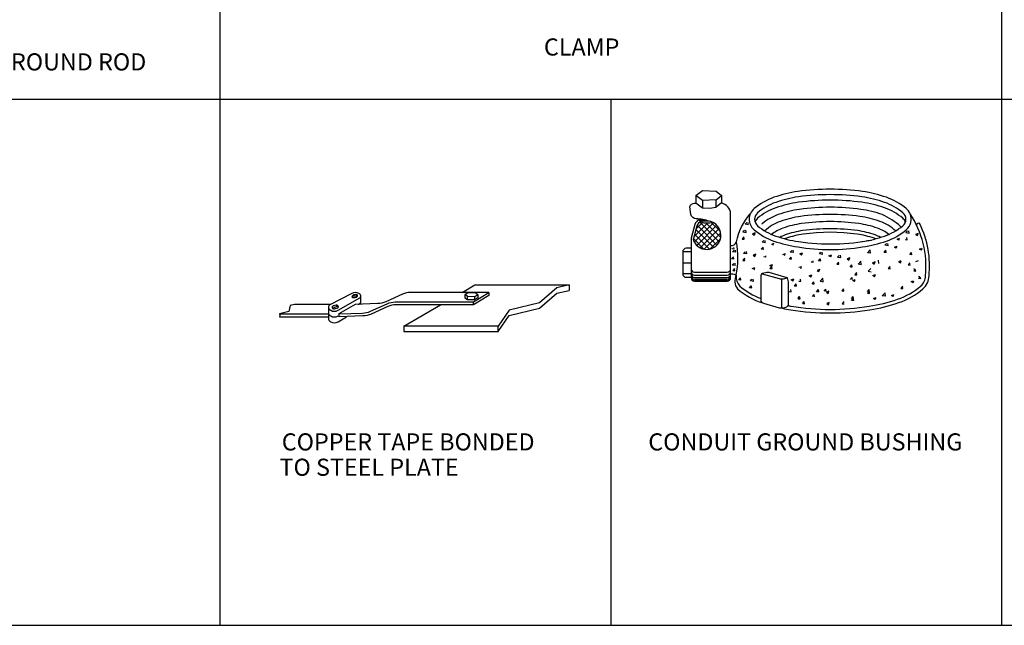
# Model space of a CAD drawing. Units: inches. Extents: x 1917 to 3477, y 820 to 1550.
# Drawn here: x 2053 to 2283, y 1044 to 1185 of the extents above; entities that cross this region are included whole.
import ezdxf
from ezdxf.enums import TextEntityAlignment as Align

# ---------------------------------------------------------------- set-up
doc = ezdxf.new("R2010")
doc.units = ezdxf.units.IN
doc.header["$MEASUREMENT"] = 0
for name, color, linetype in [('ELDIM', 2, 'Continuous'), ('TITLE', 7, 'Continuous'), ('TXT30', 2, 'Continuous')]:
    doc.layers.add(name, color=color, linetype=linetype)
doc.styles.add('ROMANS', font='romans.shx')

# ---------------------------------------------------------------- blocks, each defined once
blk = doc.blocks.new('*U79')
at = {"color": 2}
for p, q in [((2210.46, 1134.4), (2213.74, 1137.68)), ((2210.57, 1133.17), (2215.08, 1137.69)), ((2210.93, 1136.2), (2212.51, 1137.78)), ((2216.41, 1133.26), (2211.85, 1137.82)), ((2216.75, 1134.25), (2213.3, 1137.7)), ((2216.67, 1135.66), (2214.61, 1137.72)), ((2215.11, 1131.9), (2210.91, 1136.1)), ((2211.14, 1132.42), (2215.84, 1137.12)), ((2215.86, 1132.48), (2211.21, 1137.13)), ((2211.91, 1131.86), (2216.4, 1136.35)), ((2212.9, 1131.52), (2216.74, 1135.36)), ((2212.82, 1131.53), (2210.36, 1133.99)), ((2214.14, 1131.54), (2210.63, 1135.05)), ((2214.28, 1131.57), (2216.69, 1133.98))]:
    blk.add_line(p, q, dxfattribs=at)

msp = doc.modelspace()

# ---------------------------------------------------------------- linework, layer by layer
at = {"layer": 'ELDIM'}
for p, q in [((2211.26709, 1142.13767), (2211.27357, 1142.13767)), ((2211.62283, 1138.58656), (2211.62283, 1138.39034)), ((2223.19849, 1137.23599), (2223.13642, 1137.76947)), ((2222.69201, 1135.42831), (2222.62995, 1135.9618)), ((2224.61106, 1134.83545), (2224.78054, 1135.34055)), ((2260.82249, 1135.2837), (2260.76043, 1135.81719)), ((2222.25691, 1133.8555), (2222.16026, 1134.37945)), ((2227.17795, 1133.04219), (2227.11588, 1133.57568)), ((2258.40031, 1133.60623), (2258.56979, 1134.11134)), ((2259.88744, 1133.75509), (2260.38705, 1133.71138)), ((2260.38739, 1133.71089), (2260.29074, 1134.23484)), ((2262.74154, 1134.69083), (2262.91102, 1135.19594)), ((2209.82103, 1130.9324), (2207.85749, 1130.9324)), ((2219.87927, 1131.63238), (2219.82844, 1131.90794)), ((2220.23198, 1130.80068), (2220.16992, 1131.33416)), ((2222.83672, 1130.43914), (2222.77465, 1130.97263)), ((2226.74285, 1131.46938), (2226.6462, 1131.99332)), ((2233.76215, 1130.72837), (2233.70009, 1131.26186)), ((2240.56341, 1130.29453), (2240.50135, 1130.82802)), ((2251.79944, 1130.57407), (2251.70709, 1131.36789)), ((2255.46733, 1130.74631), (2255.37068, 1131.27026)), ((2255.90243, 1132.31912), (2255.84037, 1132.85261)), ((2257.82148, 1131.72626), (2257.99096, 1132.23136)), ((2261.46267, 1130.22179), (2261.36602, 1130.74573)), ((2263.68388, 1131.27374), (2263.83572, 1131.72627)), ((2219.79688, 1129.22787), (2219.70023, 1129.75181)), ((2222.40162, 1128.86633), (2222.30497, 1129.39028)), ((2224.75577, 1129.84628), (2224.92525, 1130.35138)), ((2227.33171, 1129.68009), (2227.28088, 1129.95565)), ((2231.2808, 1130.32355), (2231.86606, 1130.54821)), ((2231.69692, 1130.04262), (2231.8664, 1130.54773)), ((2233.32705, 1129.15556), (2233.2304, 1129.67951)), ((2235.6812, 1130.1355), (2235.85068, 1130.64061)), ((2238.40185, 1128.52318), (2238.35102, 1128.79875)), ((2240.12831, 1128.72172), (2240.03166, 1129.24567)), ((2242.48246, 1129.70166), (2242.65194, 1130.20677)), ((2244.39719, 1127.99865), (2244.30054, 1128.5226)), ((2244.83229, 1129.57146), (2244.77022, 1130.10495)), ((2246.75134, 1128.9786), (2246.92082, 1129.4837)), ((2249.62882, 1127.89872), (2249.53648, 1128.69254)), ((2252.67646, 1128.05109), (2252.84595, 1128.5562)), ((2253.753, 1128.18794), (2253.66065, 1128.98176)), ((2258.76382, 1128.30916), (2258.91566, 1128.76169)), ((2262.3947, 1128.64183), (2262.97996, 1128.86649)), ((2209.81501, 1128.2273), (2207.85147, 1128.2273)), ((2220.08629, 1126.48021), (2219.98965, 1127.00416)), ((2220.15962, 1127.69149), (2220.09756, 1128.22497)), ((2224.11777, 1126.99743), (2224.70303, 1127.22209)), ((2224.53389, 1126.71651), (2224.70337, 1127.22162)), ((2228.65806, 1127.43958), (2228.82754, 1127.94469)), ((2228.76876, 1126.98636), (2228.67211, 1127.5103)), ((2235.0432, 1127.28666), (2235.62846, 1127.51132)), ((2235.45932, 1127.00574), (2235.6288, 1127.51085)), ((2239.7282, 1126.28267), (2239.89768, 1126.78778)), ((2247.03363, 1127.42937), (2247.42356, 1127.89407)), ((2247.10792, 1127.40619), (2247.52021, 1127.37012)), ((2247.52055, 1127.36964), (2247.4239, 1127.89359)), ((2256.38786, 1126.9496), (2256.29122, 1127.47354)), ((2262.3832, 1126.42507), (2262.32846, 1126.72181)), ((2209.81501, 1125.74369), (2207.8525, 1125.74369)), ((2221.46102, 1124.31101), (2221.36437, 1124.83495)), ((2224.4285, 1124.00384), (2224.36644, 1124.53733)), ((2230.94952, 1124.49533), (2230.94952, 1117.71258)), ((2233.6474, 1124.07422), (2233.81688, 1124.57933)), ((2234.99771, 1124.06598), (2235.49732, 1124.02226)), ((2235.49767, 1124.02178), (2235.40102, 1124.54572)), ((2237.85181, 1125.00172), (2238.0213, 1125.50683)), ((2238.13411, 1123.4525), (2238.52403, 1123.91719)), ((2238.62102, 1123.39277), (2238.52437, 1123.91671)), ((2240.7293, 1123.92184), (2240.63695, 1124.71566)), ((2247.10598, 1124.46479), (2247.49591, 1124.92949)), ((2247.5929, 1124.40506), (2247.49625, 1124.92901)), ((2248.05063, 1123.95018), (2248.22012, 1124.45529)), ((2248.58368, 1125.52184), (2248.48703, 1126.04579)), ((2252.74882, 1125.08651), (2252.9183, 1125.59162)), ((2261.73033, 1123.68153), (2261.88217, 1124.13406)), ((2263.54086, 1124.6174), (2263.48612, 1124.91414)), ((2181.33681, 1123.17317), (2181.33681, 1121.84034)), ((2223.9934, 1122.43103), (2223.89675, 1122.95497)), ((2232.75474, 1121.60754), (2233.25435, 1121.56383)), ((2233.25469, 1121.56335), (2233.15805, 1122.08729)), ((2234.48682, 1122.86824), (2234.39017, 1123.39218)), ((2238.2084, 1123.42932), (2238.62068, 1123.39325)), ((2239.68415, 1121.54497), (2239.58751, 1122.06891)), ((2240.95591, 1121.71713), (2241.34583, 1122.18183)), ((2241.44282, 1121.65741), (2241.34617, 1122.18135)), ((2241.90056, 1121.20252), (2242.07004, 1121.70763)), ((2245.55696, 1121.71133), (2245.46031, 1122.23528)), ((2251.5523, 1121.1868), (2251.45354, 1122.14122)), ((2259.35437, 1122.32196), (2259.25772, 1122.84591)), ((2130.61766, 1120.65731), (2131.81392, 1120.57243)), ((2132.53721, 1120.56749), (2132.53721, 1118.62351)), ((2234.80583, 1119.98177), (2235.19576, 1120.44647)), ((2234.88012, 1119.95859), (2235.29241, 1119.92252)), ((2235.29275, 1119.92204), (2235.1961, 1120.44599)), ((2235.89114, 1118.82486), (2236.28107, 1119.28956)), ((2236.37806, 1118.76513), (2236.28141, 1119.28908)), ((2238.20646, 1120.48792), (2238.59639, 1120.95261)), ((2238.69338, 1120.42819), (2238.59673, 1120.95213)), ((2247.86225, 1119.52375), (2247.76349, 1120.47816)), ((2252.89834, 1119.75639), (2253.06782, 1120.26149)), ((2255.27243, 1120.52342), (2255.18008, 1121.31724)), ((2257.09179, 1120.44021), (2257.26128, 1120.94531)), ((2125.03087, 1117.94377), (2125.03087, 1115.25403)), ((2125.91451, 1117.77565), (2127.25269, 1118.26521)), ((2142.65295, 1113.55986), (2151.20986, 1118.51268)), ((2174.41985, 1117.83674), (2174.60549, 1117.94419)), ((2235.96543, 1118.80168), (2236.37772, 1118.76561)), ((2241.97291, 1118.52717), (2242.14239, 1119.03228))]:
    msp.add_line(p, q, dxfattribs=at)
for points in [[(2210.95168, 1144.0668), (2212.52411, 1145.20543), (2215.70928, 1145.1184), (2216.93149, 1144.06892)], [(2215.70354, 1143.02616), (2216.93149, 1144.06892), (2216.93072, 1142.38033), (2215.70278, 1141.33757), (2215.70354, 1143.02616), (2212.51716, 1142.89972), (2210.95168, 1144.0668), (2210.95091, 1142.37821), (2212.5164, 1141.21113)], [(2212.51716, 1142.89972), (2212.5164, 1141.21113), (2214.11057, 1141.14033), (2215.70278, 1141.33757)], [(2223.19814, 1137.23644), (2222.45475, 1137.35173), (2222.82701, 1137.73971)], [(2222.32053, 1135.93204), (2221.94827, 1135.54406), (2222.69166, 1135.42877)], [(2224.7802, 1135.34104), (2224.19494, 1135.11637), (2224.61072, 1134.83593)], [(2260.45101, 1135.78742), (2260.07875, 1135.39945), (2260.82214, 1135.28416)], [(2222.15992, 1134.37993), (2221.75696, 1133.8997), (2222.25657, 1133.85599)], [(2227.1776, 1133.04265), (2226.43421, 1133.15794), (2226.80647, 1133.54591)], [(2258.39996, 1133.60671), (2257.98418, 1133.88716), (2258.56945, 1134.11182)], [(2262.91068, 1135.19642), (2262.32542, 1134.97176), (2262.74119, 1134.69132)], [(2219.45682, 1131.76893), (2219.37931, 1131.67656), (2219.87892, 1131.63285)], [(2220.23163, 1130.80113), (2219.48824, 1130.91643), (2219.8605, 1131.3044)], [(2222.83637, 1130.4396), (2222.09298, 1130.55489), (2222.46524, 1130.94287)], [(2226.74251, 1131.46986), (2226.24289, 1131.51357), (2226.64586, 1131.99381)], [(2229.09665, 1132.4498), (2228.68087, 1132.73025), (2229.26613, 1132.95491)], [(2233.7618, 1130.72883), (2233.01841, 1130.84412), (2233.39067, 1131.23209)], [(2240.56306, 1130.29499), (2239.81967, 1130.41028), (2240.19193, 1130.79825)], [(2251.79909, 1130.57453), (2251.0557, 1130.68982), (2251.70675, 1131.36835)], [(2255.46699, 1130.7468), (2254.96737, 1130.79051), (2255.37034, 1131.27074)], [(2255.90208, 1132.31958), (2255.15869, 1132.43487), (2255.53095, 1132.82285)], [(2257.82113, 1131.72674), (2257.40535, 1132.00718), (2257.99062, 1132.23184)], [(2261.46232, 1130.22227), (2260.96271, 1130.26598), (2261.36568, 1130.74622)], [(2263.68354, 1131.27423), (2263.26776, 1131.55468), (2263.77341, 1131.74878)], [(2219.79654, 1129.22835), (2219.29692, 1129.27206), (2219.69989, 1129.7523)], [(2222.30463, 1129.39076), (2221.90166, 1128.91053), (2222.40127, 1128.86682)], [(2224.9249, 1130.35187), (2224.33964, 1130.1272), (2224.75542, 1129.84676)], [(2227.33137, 1129.68057), (2226.83176, 1129.72428), (2226.90926, 1129.81665)], [(2233.32671, 1129.15605), (2232.82709, 1129.19976), (2233.23006, 1129.67999)], [(2235.68085, 1130.13599), (2235.26507, 1130.41643), (2235.85034, 1130.64109)], [(2237.9794, 1128.65974), (2237.9019, 1128.56737), (2238.40151, 1128.52366)], [(2240.12797, 1128.72221), (2239.62836, 1128.76592), (2240.03132, 1129.24615)], [(2242.48212, 1129.70215), (2242.06634, 1129.98259), (2242.6516, 1130.20725)], [(2244.3002, 1128.52308), (2243.89723, 1128.04285), (2244.39684, 1127.99914)], [(2244.46081, 1130.07519), (2244.08855, 1129.68721), (2244.83194, 1129.57192)], [(2246.92047, 1129.48419), (2246.33521, 1129.25952), (2246.75099, 1128.97908)], [(2249.62848, 1127.89918), (2248.88509, 1128.01447), (2249.53613, 1128.693)], [(2252.84561, 1128.55668), (2252.26034, 1128.33202), (2252.67612, 1128.05157)], [(2258.85335, 1128.7842), (2258.3477, 1128.5901), (2258.76348, 1128.30965)], [(2220.15928, 1127.69194), (2219.41589, 1127.80723), (2219.78815, 1128.19521)], [(2219.9893, 1127.00464), (2219.58634, 1126.52441), (2220.08595, 1126.4807)], [(2228.65772, 1127.44006), (2228.24194, 1127.7205), (2228.8272, 1127.94516)], [(2228.67177, 1127.51079), (2228.2688, 1127.03055), (2228.76841, 1126.98684)], [(2239.89734, 1126.78826), (2239.31208, 1126.56359), (2239.72785, 1126.28315)], [(2251.85145, 1127.02994), (2251.20041, 1126.35141), (2251.9438, 1126.23612)], [(2256.29087, 1127.47403), (2255.88791, 1126.9938), (2256.38752, 1126.95009)], [(2261.00391, 1128.36009), (2260.60094, 1127.87986), (2261.10055, 1127.83615)], [(2262.20182, 1126.84894), (2261.88325, 1126.46928), (2262.38286, 1126.42557)], [(2262.0129, 1127.00661), (2261.92997, 1126.92018), (2262.16094, 1126.88436)], [(2221.46068, 1124.31149), (2220.96107, 1124.3552), (2221.36403, 1124.83543)], [(2224.42815, 1124.0043), (2223.68476, 1124.11959), (2224.05702, 1124.50756)], [(2233.64706, 1124.0747), (2233.23128, 1124.35515), (2233.81654, 1124.57981)], [(2237.85147, 1125.0022), (2237.43569, 1125.28265), (2238.02095, 1125.50731)], [(2240.63661, 1124.71612), (2239.98556, 1124.0376), (2240.72896, 1123.9223)], [(2248.05029, 1123.95067), (2247.63451, 1124.23111), (2248.21977, 1124.45577)], [(2248.48669, 1126.04627), (2248.08372, 1125.56604), (2248.58334, 1125.52233)], [(2252.74848, 1125.087), (2252.3327, 1125.36744), (2252.91796, 1125.5921)], [(2261.72998, 1123.68202), (2261.3142, 1123.96246), (2261.81986, 1124.15657)], [(2263.54052, 1124.6179), (2263.04091, 1124.66161), (2263.35948, 1125.04127)], [(2263.3186, 1125.07669), (2263.08763, 1125.11251), (2263.17056, 1125.19894)], [(2156.24281, 1121.4258), (2159.2617, 1123.17317), (2181.33681, 1123.17317), (2178.38096, 1122.52455), (2174.36108, 1119.0061), (2167.29343, 1117.2994), (2164.72806, 1113.55986)], [(2164.72806, 1112.2697), (2167.29343, 1116.00924), (2174.36108, 1117.71594), (2178.38096, 1121.23439), (2181.33681, 1121.88301)], [(2223.99306, 1122.43151), (2223.49345, 1122.47523), (2223.89641, 1122.95546)], [(2234.48648, 1122.86872), (2233.98687, 1122.91243), (2234.38983, 1123.39267)], [(2239.68381, 1121.54546), (2239.1842, 1121.58917), (2239.58716, 1122.0694)], [(2242.0697, 1121.70811), (2241.48444, 1121.48345), (2241.90021, 1121.20301)], [(2245.45997, 1122.23576), (2245.05701, 1121.75553), (2245.55662, 1121.71182)], [(2251.54984, 1121.61776), (2251.05023, 1121.66147), (2251.4532, 1122.14171)], [(2251.45531, 1121.71124), (2251.05235, 1121.231), (2251.55196, 1121.18729)], [(2259.25738, 1122.8464), (2258.85441, 1122.36617), (2259.35403, 1122.32246)], [(2131.80014, 1120.54347), (2130.59156, 1120.62923)], [(2159.95513, 1120.90207), (2159.22963, 1121.30166), (2157.53571, 1121.27688), (2156.92535, 1120.90207)], [(2157.53571, 1120.52725), (2156.92535, 1120.90207), (2156.92535, 1120.12961), (2157.53571, 1119.7548), (2159.22963, 1119.73002), (2159.22963, 1120.50248)], [(2157.53571, 1119.7548), (2157.53571, 1120.52725), (2159.22963, 1120.50248), (2159.95513, 1120.90207), (2159.95513, 1120.12961), (2159.22963, 1119.73002)], [(2245.53233, 1119.27118), (2245.12936, 1118.79095), (2245.62897, 1118.74724)], [(2247.8598, 1119.95471), (2247.36019, 1119.99842), (2247.76315, 1120.47865)], [(2247.86191, 1119.52424), (2247.3623, 1119.56795), (2247.76526, 1120.04818)], [(2252.898, 1119.75687), (2252.48222, 1120.03732), (2253.06748, 1120.26198)], [(2255.27208, 1120.52388), (2254.52869, 1120.63918), (2255.17973, 1121.3177)], [(2257.09145, 1120.4407), (2256.67568, 1120.72114), (2257.26094, 1120.9458)], [(2125.56241, 1118.62351), (2117.10296, 1118.62351), (2116.0622, 1118.34909), (2115.77287, 1116.97566), (2113.52386, 1116.40154), (2125.03087, 1116.40154)], [(2242.14205, 1119.03276), (2241.55679, 1118.8081), (2241.97257, 1118.52766)], [(2113.52386, 1116.40154), (2113.61263, 1116.02857), (2113.52386, 1115.71038), (2125.03087, 1115.71038)], [(2164.72806, 1112.22703), (2164.72806, 1113.55986), (2142.65295, 1113.55986), (2142.65295, 1112.2697), (2164.80177, 1112.2697)]]:
    msp.add_lwpolyline(points, dxfattribs=at)
for points in [[(2261.03843, 1139.79302, 0.11510421), (2260.14242, 1141.0066, 0.091296126), (2255.50553, 1143.64631, 0.048044589), (2249.93596, 1145.00588, 0.068259083), (2234.77721, 1145.00588, 0.048044589), (2229.20764, 1143.64631, 0.091296126), (2224.57075, 1141.0066, 0.461525466), (2224.53929, 1136.08001)], [(2212.1941, 1137.9739, 0.236175979), (2211.12449, 1136.92818), (2210.36891, 1134.05042, 0.166722611), (2210.40424, 1133.50921, 1.68479567), (2214.05032, 1138.05763, 0.08672227), (2211.00574, 1138.59424, -0.298494174), (2209.76916, 1139.62407), (2209.52092, 1141.43865, -0.348369161), (2210.65088, 1142.27452), (2211.09001, 1142.27452)], [(2211.63036, 1138.39417, 0.191786707), (2210.68993, 1137.32906), (2209.84354, 1134.07939, 0.065605823), (2209.81501, 1133.86285), (2209.81501, 1124.86327, 0.414213562), (2210.65088, 1124.0274), (2218.22864, 1124.0274, 0.414213562), (2219.06451, 1124.86327), (2219.06451, 1139.76692, 0.386858475), (2216.793, 1142.26338)], [(2249.75676, 1133.29483, 0.048044589), (2255.09279, 1134.5974, 0.091296126), (2259.33507, 1137.01246, 0.479359028), (2259.33507, 1140.04733, 0.091296126), (2255.09279, 1142.46239, 0.048044589), (2249.75676, 1143.76496, 0.068259083), (2234.95641, 1143.76496, 0.048044589), (2229.62038, 1142.46239, 0.091296126), (2225.3781, 1140.04733, 0.461525466), (2225.3781, 1137.01246, 0.091296126), (2229.62038, 1134.5974, 0.048044589), (2234.95641, 1133.29483, 0.082944635), (2252.014, 1133.67188)], [(2259.93493, 1137.88912, 0.136387038), (2259.33507, 1138.76579, 0.091296126), (2255.09279, 1141.18085, 0.048044589), (2249.75676, 1142.48341, 0.068259083), (2234.95641, 1142.48341, 0.048044589), (2229.62038, 1141.18085, 0.091296126), (2225.3781, 1138.76579, 0.136387038), (2224.77824, 1137.88912, 0.221305533)], [(2258.89668, 1136.71184, 0.136387038), (2258.80243, 1136.84957, 0.076970669), (2254.54248, 1139.60229, 0.048044589), (2249.51784, 1140.82884, 0.068259083), (2235.19533, 1140.82884, 0.048044589), (2230.17069, 1139.60229, 0.091296126), (2226.45457, 1137.48676, 0.136387038), (2226.36032, 1137.34903, 0.134081681)], [(2211.62283, 1138.39979), (2212.31048, 1137.88714, 0.150171852), (2212.77298, 1137.72223), (2214.04041, 1137.66593, 0.041933742), (2214.18026, 1137.67145), (2214.9391, 1137.76546)], [(2214.44479, 1137.96218), (2212.77298, 1138.03643, -0.150171852), (2212.31048, 1138.20134), (2211.80825, 1138.57575)], [(2212.12091, 1138.5469), (2212.31048, 1138.40557, 0.150171852), (2212.77298, 1138.24067), (2213.66396, 1138.20109)], [(2220.37969, 1125.41761, 0.088810136), (2220.44827, 1133.25434, -0.135970428), (2223.66823, 1139.76623)], [(2224.57075, 1136.05319, 0.091296126), (2229.20764, 1133.41348, 0.048044589), (2234.77721, 1132.0539, 0.082944635), (2249.93596, 1132.0539, 0.048044589), (2255.50553, 1133.41348, 0.091296126), (2260.14242, 1136.05319, 0.333609295), (2261.04151, 1139.78585, 0.091296126)], [(2257.6408, 1135.79728, 0.106629763), (2253.99217, 1138.02373, 0.048044589), (2249.27892, 1139.17427, 0.068259083), (2235.43425, 1139.17427, 0.048044589), (2230.721, 1138.02373, 0.106629763), (2227.07237, 1135.79728, 0.091296126)], [(2256.052, 1134.9735, 0.08921477), (2253.44186, 1136.44517, 0.048044589), (2249.04, 1137.5197, 0.068259083), (2235.67317, 1137.5197, 0.048044589), (2231.27131, 1136.44517, 0.091296126), (2228.60751, 1134.92871, 0.091296126)], [(2232.44893, 1118.33058, 0.005624482), (2233.24075, 1118.20713, 0.082944635), (2251.47242, 1118.20713, 0.048044589), (2258.10753, 1119.82681, 0.091296126), (2263.50675, 1122.9005, 0.221276729), (2264.63179, 1125.31748, 0.175482699), (2261.05069, 1139.76337, 0.175522041)], [(2254.13946, 1134.28367, 0.050829814), (2252.89155, 1134.86661, 0.048044589), (2248.80108, 1135.86513, 0.068259083), (2235.91209, 1135.86513, 0.048044589), (2231.82162, 1134.86661, 0.050829814), (2230.57371, 1134.28367, 0.091296126)], [(2252.95957, 1133.94569, 0.015431511), (2252.6164, 1134.07733, 0.048044589), (2248.68162, 1135.03784, 0.068259083), (2236.03156, 1135.03784, 0.048044589), (2232.09677, 1134.07733, 0.015431511), (2231.75361, 1133.94569, 0.050829814)], [(2265.4631, 1125.23032, 0.139320293), (2263.3349, 1137.45271, 0.618222145), (2262.53495, 1137.16603)], [(2209.81501, 1131.73105), (2208.68734, 1131.73105, 0.414213562), (2207.85147, 1130.89518), (2207.85147, 1125.78503, 0.414213562), (2208.68734, 1124.94916), (2209.81501, 1124.94916)], [(2209.81501, 1126.97056, 0.414213562), (2210.65088, 1126.1347), (2218.22864, 1126.1347, 0.414213562), (2219.06451, 1126.97056)], [(2209.81501, 1126.30715, 0.414213562), (2210.65088, 1125.47129), (2218.22864, 1125.47129, 0.414213562), (2219.06451, 1126.30715)], [(2209.81501, 1125.72179, 0.414213562), (2210.65088, 1124.88593), (2218.22864, 1124.88593, 0.414213562), (2219.06451, 1125.72179)], [(2209.81501, 1125.33156, 0.414213562), (2210.65088, 1124.49569), (2218.22864, 1124.49569, 0.414213562), (2219.06451, 1125.33156)], [(2209.81501, 1125.05839, 0.414213562), (2210.65088, 1124.22252), (2218.22864, 1124.22252, 0.414213562), (2219.06451, 1125.05839)], [(2219.06957, 1125.78503), (2219.26546, 1125.78503, -0.202473281), (2220.37768, 1125.43718, 0.000714379), (2220.38411, 1125.37505, 0.226231093), (2221.20642, 1122.9005, 0.084887123), (2226.19544, 1119.97569, 0.049173451)], [(2220.37672, 1125.43725, 0.299748551), (2220.66819, 1122.26099, 0.094938985), (2226.5765, 1118.95375, 0.094929418)], [(2232.30043, 1124.8409, -0.045209866), (2232.53696, 1123.52537), (2232.53696, 1118.70396, -0.343609252), (2231.90539, 1117.89344), (2231.38794, 1117.76301, -0.132841942), (2230.51517, 1117.77805), (2226.79922, 1118.85205, -0.334009826), (2226.19544, 1119.65505), (2226.19544, 1124.91145, -0.181481158), (2226.43197, 1125.83824)], [(2231.18738, 1117.71246, 0.013458575), (2233.12129, 1117.37984, 0.082944635), (2251.59188, 1117.37984, 0.048044589), (2258.38269, 1119.03753, 0.091296126), (2264.04499, 1122.26099, 0.221276729), (2265.46765, 1125.31739)], [(2127.53109, 1116.40154), (2132.93447, 1116.61303, 0.106716483), (2134.83541, 1117.02342), (2138.74366, 1118.79344, -0.106716483), (2140.64459, 1119.20384), (2158.92837, 1119.20384)], [(2130.54069, 1120.55716, 0.01242341), (2130.52829, 1120.53717, 0.361865188), (2130.56456, 1120.31837, 0.104067733), (2130.73524, 1120.22414, 0.064655024), (2130.9433, 1120.18887, 0.050811315)], [(2131.82331, 1120.67833, 0.175439219), (2131.76557, 1120.78116, 0.104067733), (2131.59489, 1120.87539, 0.064655024), (2131.38683, 1120.91066, 0.092261177), (2130.86056, 1120.82342, 0.064655024), (2130.675, 1120.7229, 0.104067733), (2130.54385, 1120.57864, 0.130689818)], [(2130.579, 1120.34195, 0.104067733), (2130.74968, 1120.24772, 0.064655024)], [(2130.95775, 1120.21245, 0.107008221), (2131.48402, 1120.29968, 0.064655024), (2131.66958, 1120.40021, 0.104067733), (2131.80073, 1120.54447, 0.175439219), (2131.8222, 1120.66043, 0.175439219)], [(2162.54439, 1121.4258), (2162.54439, 1120.71216), (2158.91562, 1118.51268), (2158.91562, 1119.22632), (2162.54439, 1121.4258), (2144.22369, 1121.4258, 0.106716483), (2142.32276, 1121.01541), (2138.41451, 1119.24539, -0.106716483), (2136.51357, 1118.83499), (2131.2763, 1118.62351)], [(2127.3061, 1118.20014, 0.175439219), (2127.23642, 1118.31112, 0.104067733), (2127.04187, 1118.4064, 0.064655024), (2126.80905, 1118.43422, 0.105132027), (2126.22975, 1118.30876, 0.064655024), (2126.0293, 1118.1871, 0.104067733), (2125.89161, 1118.01986, 0.141879707), (2125.87038, 1117.91491)], [(2125.89161, 1117.9882, 0.348067645), (2125.94377, 1117.74736, 0.104067733), (2126.13831, 1117.65207, 0.064655024), (2126.37114, 1117.62426, 0.094630037), (2126.91157, 1117.73319)], [(2125.89099, 1117.81116, 0.175424654), (2125.96066, 1117.70019, 0.104067733), (2126.1552, 1117.6049, 0.064655024), (2126.38803, 1117.57709, 0.050811315)], [(2127.04187, 1118.37474, 0.064655024), (2126.80905, 1118.40256, 0.050811315)], [(2126.96733, 1117.70255, 0.064655024), (2127.16778, 1117.82421, 0.104067733), (2127.30547, 1117.99145, 0.175439219), (2127.32299, 1118.12131, 0.065369034), (2127.30609, 1118.16849, 0.104067733)], [(2127.28858, 1118.03862, 0.175439219), (2127.3061, 1118.16848, 0.175439219)], [(2158.92837, 1118.51268), (2140.79381, 1118.51268, 0.106716483), (2138.89288, 1118.10228), (2134.98462, 1116.33227, -0.106716483), (2133.08369, 1115.92187), (2127.53109, 1115.71038), (2127.53109, 1116.47038), (2131.31039, 1118.64311)], [(2131.94193, 1118.62351), (2132.3197, 1118.84069, 0.173683366), (2132.53721, 1119.09626)], [(2125.03087, 1116.62441, 0.268472337), (2125.36368, 1116.04911), (2125.58707, 1115.92068, 0.266964648), (2127.24057, 1115.92068, -0.266964649)], [(2125.03087, 1115.2543, 0.268497508), (2125.36368, 1114.67894), (2125.58707, 1114.55051, 0.266964649), (2127.24057, 1114.55051), (2129.25807, 1115.71038)]]:
    msp.add_lwpolyline(points, format="xyb", dxfattribs=at)
for points in [[(2231.38794, 1124.54577, -0.132841942), (2230.51517, 1124.5608), (2226.49235, 1125.7235, -0.765471357), (2226.49513, 1125.88485), (2227.56367, 1126.15419, -0.132841942), (2228.00006, 1126.14667), (2232.24006, 1124.9212, -0.765471357), (2232.23728, 1124.75985)], [(2125.36368, 1118.519, 0.578576014), (2125.36368, 1117.36855), (2125.58707, 1117.24012, 0.266964649), (2127.24057, 1117.24012), (2132.3197, 1120.16013, 0.57857601), (2132.3197, 1121.02297), (2132.09026, 1121.18679, 0.266964648), (2130.43677, 1121.18679)]]:
    msp.add_lwpolyline(points, format="xyb", close=True, dxfattribs=at)
msp.add_arc((2219.14622, 1133.73373), 1.38604, 266.6203988, 340.5270259, dxfattribs=at)
at = {"layer": 'TITLE'}
for p, q in [((2099.59763, 1549.61161), (2099.59763, 1043.63044)), ((2282.44343, 1549.61161), (2282.44343, 1043.63044)), ((2658.58336, 1166.50891), (1916.75183, 1166.50891)), ((2191.02053, 1166.50891), (2191.02053, 1043.63044)), ((1916.75183, 1043.63044), (2658.58336, 1043.63044)), ((1916.75183, 1043.63044), (2658.58336, 1043.63044))]:
    msp.add_line(p, q, dxfattribs=at)

# ---------------------------------------------------------------- block references
at = {"layer": 'ELDIM'}
msp.add_blockref('*U79', (0, 0), dxfattribs=at)

# ---------------------------------------------------------------- texts
at = {"layer": 'TXT30', "style": 'ROMANS'}
for s, p in [('%%UCLAMP', (2184.2246, 1178.77953)), ('CABLE TO GROUND ROD', (2051.53531, 1175.30013)), ('COPPER TAPE BONDED', (2143.65476, 1086.48932)), ('CONDUIT GROUND BUSHING', (2236.52893, 1086.48932)), ('TO STEEL PLATE', (2134.51247, 1080.5686))]:
    msp.add_text(s, height=4, dxfattribs=at).set_placement(p, align=Align.MIDDLE_CENTER)

doc.saveas('drawing.dxf')
